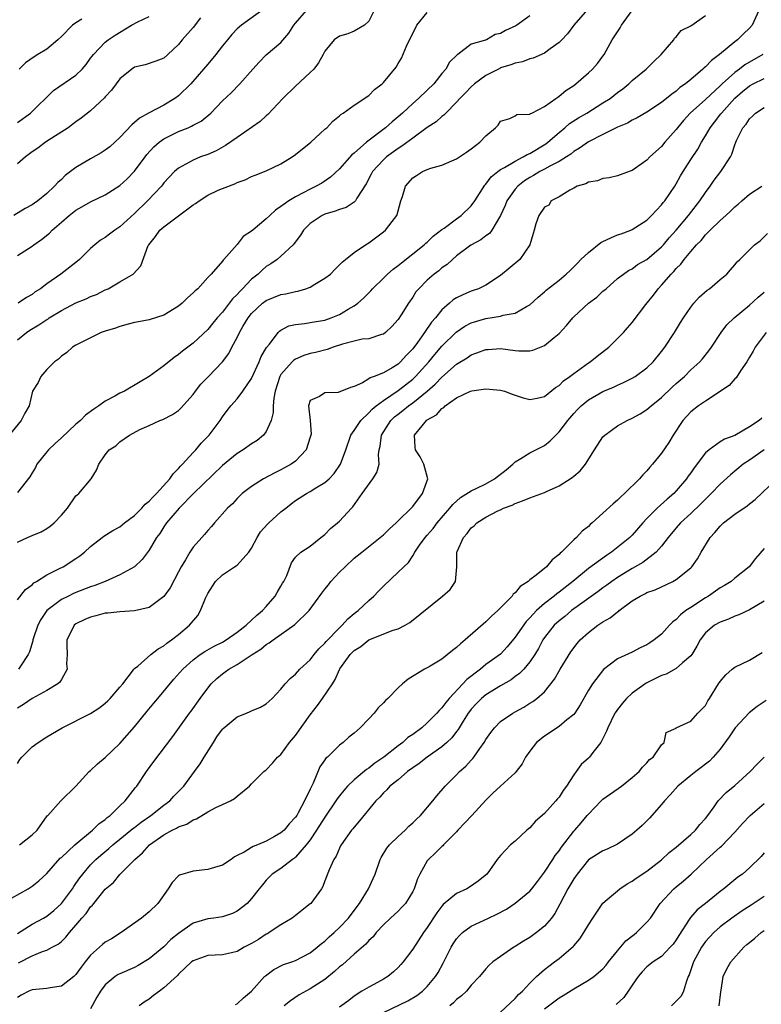
# Model space of a CAD drawing. Units: inches. Extents: x 2601000 to 2604000, y 1524000 to 1527000.
# Drawn here: x 2601463 to 2601565, y 1525689 to 1525824 of the extents above; entities that cross this region are included whole.
import ezdxf

# ---------------------------------------------------------------- set-up
doc = ezdxf.new("R2010")
doc.units = ezdxf.units.IN
doc.header["$MEASUREMENT"] = 0
doc.layers.add('LD26011524_2ft', color=9, linetype='Continuous')

msp = doc.modelspace()

# ---------------------------------------------------------------- linework, layer by layer
at = {"layer": 'LD26011524_2ft'}
for points, elevation in [([(2601533, 1525824.29), (2601531.22, 1525823), (2601531.08, 1525822.92), (2601529.7, 1525822.3), (2601529, 1525821.87), (2601528.28, 1525821.72), (2601527.08, 1525821), (2601526.94, 1525820.94), (2601525, 1525820.4), (2601523.16, 1525819), (2601523.06, 1525818.94), (2601522.04, 1525817.96), (2601521.54, 1525817), (2601521, 1525816.39), (2601519.87, 1525815), (2601519, 1525814.12), (2601517.8, 1525813), (2601517, 1525812.3), (2601515.6, 1525811), (2601515, 1525810.48), (2601514.18, 1525809.82), (2601513.28, 1525809), (2601510.67, 1525807), (2601509, 1525805.52), (2601508.7, 1525805.3), (2601507, 1525803.37), (2601505.77, 1525802.23), (2601504.57, 1525801.43), (2601503.83, 1525801), (2601503, 1525800.61), (2601502.15, 1525800.15), (2601501, 1525799.56), (2601500.09, 1525799), (2601499.43, 1525798.57), (2601499, 1525798.21), (2601498.27, 1525797.73), (2601497.48, 1525797), (2601497, 1525796.54), (2601495.16, 1525795), (2601495, 1525794.84), (2601493.85, 1525794.15), (2601493, 1525793.02), (2601491.2, 1525791), (2601491.09, 1525790.91), (2601491, 1525790.76), (2601489.47, 1525789), (2601489, 1525788.52), (2601487.63, 1525787), (2601487.28, 1525786.72), (2601487, 1525786.41), (2601486.25, 1525785.75), (2601485.5, 1525785), (2601485, 1525784.6), (2601483, 1525783.4), (2601481, 1525782.76), (2601479.52, 1525782.48), (2601479, 1525782.36), (2601478.15, 1525782.15), (2601477, 1525781.84), (2601476.39, 1525781.61), (2601475, 1525781.19), (2601474.43, 1525781), (2601471.61, 1525779.61), (2601471, 1525779.29), (2601470.51, 1525779), (2601469.73, 1525778.27), (2601469, 1525777.77), (2601468.63, 1525777.37), (2601468.07, 1525777), (2601467, 1525775.95), (2601466.19, 1525775), (2601465.83, 1525774.17), (2601465.04, 1525773), (2601464.58, 1525771), (2601463.99, 1525770.01), (2601463.52, 1525769), (2601461.89, 1525767)], 8554), ([(2601496.38, 1525825), (2601493.62, 1525823), (2601493, 1525822.49), (2601492.28, 1525821.72), (2601491.71, 1525821), (2601491, 1525820.18), (2601490.1, 1525819), (2601489, 1525817.7), (2601488.44, 1525817), (2601486.67, 1525815), (2601485, 1525813.36), (2601484.49, 1525813), (2601483, 1525812.08), (2601481, 1525811.03), (2601479.68, 1525810.32), (2601479, 1525809.69), (2601478.62, 1525809.38), (2601477, 1525807.64), (2601476.32, 1525807), (2601475.62, 1525806.38), (2601475, 1525805.92), (2601474.45, 1525805.55), (2601473, 1525804.74), (2601471, 1525803.56), (2601470.25, 1525803), (2601469.54, 1525802.46), (2601469, 1525801.92), (2601468.5, 1525801.5), (2601468.06, 1525801), (2601467, 1525799.99), (2601465.8, 1525799), (2601465.31, 1525798.69), (2601465, 1525798.44), (2601464.06, 1525797.94), (2601462.52, 1525797)], 8546), ([(2601540.87, 1525825.13), (2601539.03, 1525823), (2601538.17, 1525821.83), (2601537.38, 1525821), (2601537, 1525820.62), (2601535.78, 1525819.78), (2601535, 1525819.2), (2601533.48, 1525818.52), (2601533, 1525818.4), (2601532, 1525818), (2601531, 1525817.82), (2601530.43, 1525817.57), (2601529, 1525817.16), (2601528.89, 1525817.11), (2601527, 1525816.13), (2601525.44, 1525815), (2601525, 1525814.59), (2601524.22, 1525813.78), (2601523.43, 1525813), (2601523, 1525812.51), (2601521.51, 1525811), (2601521.27, 1525810.73), (2601521, 1525810.55), (2601520.2, 1525809.8), (2601519, 1525809.02), (2601517, 1525807.58), (2601515.53, 1525806.47), (2601515, 1525806.17), (2601513.4, 1525805), (2601513, 1525804.63), (2601511.52, 1525803), (2601511.35, 1525802.65), (2601510.66, 1525801.34), (2601509.39, 1525799.39), (2601509.18, 1525799), (2601509, 1525798.83), (2601507.91, 1525798.09), (2601507, 1525797.83), (2601506.42, 1525797.58), (2601505, 1525797.18), (2601504.61, 1525797), (2601503, 1525795.9), (2601502.07, 1525795), (2601501.67, 1525794.33), (2601500.82, 1525793.18), (2601500.65, 1525793), (2601499, 1525791.45), (2601498.48, 1525791), (2601497.6, 1525790.4), (2601497, 1525790.03), (2601496.45, 1525789.55), (2601495.91, 1525789), (2601495, 1525788.28), (2601493.76, 1525787), (2601493.37, 1525786.63), (2601493, 1525786.19), (2601492.39, 1525785.61), (2601491, 1525783.78), (2601490.29, 1525783), (2601489.7, 1525782.3), (2601489, 1525781.41), (2601487, 1525779.54), (2601485.54, 1525778.46), (2601485, 1525778), (2601484.41, 1525777.59), (2601483, 1525776.45), (2601481, 1525775), (2601479.75, 1525774.25), (2601477.61, 1525773), (2601477, 1525772.7), (2601476.3, 1525772.3), (2601475, 1525771.61), (2601474.14, 1525771), (2601473.45, 1525770.55), (2601472.3, 1525769.7), (2601471.62, 1525769), (2601471, 1525768.47), (2601469, 1525766.62), (2601468.15, 1525765.85), (2601467.25, 1525765), (2601467, 1525764.71), (2601465.67, 1525763), (2601465.45, 1525762.55), (2601465, 1525761.84), (2601464.69, 1525761.31), (2601463, 1525759.15)], 8556), ([(2601463, 1525752.34), (2601464.36, 1525753), (2601465, 1525753.28), (2601466.22, 1525753.78), (2601467, 1525754.22), (2601467.47, 1525754.53), (2601468.04, 1525755), (2601469, 1525756.04), (2601469.85, 1525757), (2601471, 1525758.67), (2601471.16, 1525758.84), (2601471.39, 1525759), (2601473.09, 1525761), (2601473.81, 1525762.19), (2601474.11, 1525763), (2601475, 1525764.3), (2601475.55, 1525765), (2601476.46, 1525765.54), (2601477, 1525766.05), (2601478.29, 1525767), (2601479.74, 1525767.74), (2601481, 1525768.31), (2601482.45, 1525769), (2601482.86, 1525769.14), (2601484.2, 1525769.8), (2601485, 1525770.36), (2601485.33, 1525770.67), (2601487, 1525772.53), (2601487.32, 1525773), (2601488.07, 1525773.93), (2601489.04, 1525774.96), (2601491, 1525777), (2601491.86, 1525778.14), (2601492.29, 1525779), (2601493, 1525780.32), (2601493.34, 1525781), (2601493.81, 1525781.81), (2601494.54, 1525783), (2601495, 1525783.59), (2601496.49, 1525785), (2601497, 1525785.39), (2601499, 1525786.21), (2601499.69, 1525786.31), (2601501, 1525786.63), (2601501.33, 1525786.67), (2601502.4, 1525787), (2601503, 1525787.22), (2601503.61, 1525787.61), (2601505, 1525788.42), (2601505.75, 1525789), (2601506.36, 1525789.64), (2601507, 1525790.24), (2601507.36, 1525790.64), (2601507.84, 1525791), (2601509, 1525791.94), (2601510.55, 1525793), (2601511, 1525793.26), (2601513, 1525794.75), (2601513.3, 1525795), (2601514.2, 1525796.2), (2601514.83, 1525797), (2601514.88, 1525797.12), (2601515, 1525797.65), (2601515.4, 1525799), (2601515.6, 1525799.6), (2601516.01, 1525801), (2601517, 1525802.14), (2601517.54, 1525802.46), (2601518.35, 1525803), (2601519, 1525803.29), (2601519.48, 1525803.48), (2601521, 1525803.88), (2601523, 1525804.74), (2601524.33, 1525805.67), (2601525, 1525806.12), (2601526.19, 1525807), (2601527, 1525807.89), (2601528.33, 1525809), (2601528.66, 1525809.34), (2601529, 1525809.89), (2601530.27, 1525810.27), (2601531, 1525810.61), (2601531.22, 1525810.78), (2601533, 1525810.83), (2601533.08, 1525810.92), (2601533.27, 1525811), (2601535, 1525811.9), (2601536.57, 1525813), (2601536.81, 1525813.19), (2601537, 1525813.29), (2601537.92, 1525814.08), (2601539, 1525814.78), (2601539.3, 1525815), (2601541, 1525816.48), (2601541.56, 1525817), (2601542.24, 1525817.76), (2601543, 1525818.77), (2601543.16, 1525819), (2601544.26, 1525821), (2601545.36, 1525822.64), (2601545.53, 1525823), (2601547, 1525825)], 8558), ([(2601463, 1525791.52), (2601465, 1525792.82), (2601465.24, 1525793), (2601466.29, 1525793.71), (2601467.4, 1525794.6), (2601467.75, 1525795), (2601469, 1525796.1), (2601470.05, 1525797), (2601471, 1525797.75), (2601471.82, 1525798.18), (2601473, 1525798.87), (2601475, 1525799.82), (2601477, 1525801.11), (2601477.97, 1525802.03), (2601479, 1525803.07), (2601480.46, 1525805), (2601480.68, 1525805.32), (2601481.63, 1525806.37), (2601482.35, 1525807), (2601483, 1525807.48), (2601485, 1525808.47), (2601486.34, 1525809), (2601486.8, 1525809.2), (2601487, 1525809.33), (2601488.09, 1525809.91), (2601489.4, 1525811), (2601491, 1525812.66), (2601492.22, 1525813.78), (2601493.4, 1525815), (2601495.14, 1525817), (2601496.03, 1525817.97), (2601497, 1525818.94), (2601499, 1525820.64), (2601500.09, 1525821.91), (2601500.76, 1525823), (2601501, 1525823.3), (2601502.49, 1525825)], 8548), ([(2601463, 1525780.02), (2601464.24, 1525781), (2601464.69, 1525781.31), (2601465.94, 1525782.06), (2601467, 1525782.78), (2601467.15, 1525782.85), (2601467.35, 1525783), (2601469, 1525784.03), (2601471, 1525785.06), (2601472.38, 1525785.62), (2601473, 1525785.93), (2601473.78, 1525786.22), (2601475, 1525786.82), (2601475.41, 1525787), (2601477, 1525787.93), (2601478.8, 1525789), (2601479.87, 1525790.13), (2601480.88, 1525792.88), (2601480.94, 1525793), (2601481.86, 1525794.14), (2601482.46, 1525795), (2601483, 1525795.45), (2601487, 1525798.45), (2601487.34, 1525798.66), (2601487.83, 1525799), (2601489, 1525799.76), (2601490.44, 1525800.44), (2601491, 1525800.68), (2601492.68, 1525801.32), (2601493, 1525801.49), (2601494.12, 1525801.88), (2601495, 1525802.31), (2601495.48, 1525802.52), (2601497, 1525803.09), (2601499, 1525804.06), (2601500.52, 1525805), (2601501, 1525805.33), (2601503.07, 1525807), (2601505, 1525808.78), (2601505.26, 1525809), (2601506.09, 1525809.91), (2601507, 1525810.62), (2601507.19, 1525810.81), (2601507.52, 1525811), (2601509, 1525812.09), (2601511, 1525813.42), (2601511.79, 1525814.21), (2601512.81, 1525815), (2601513, 1525815.18), (2601514.73, 1525817.27), (2601515, 1525817.75), (2601515.48, 1525818.52), (2601516.14, 1525820.14), (2601517.58, 1525823), (2601519, 1525824.76)], 8552), ([(2601463, 1525744.48), (2601464.12, 1525745.88), (2601465, 1525746.55), (2601465.22, 1525746.78), (2601465.61, 1525747), (2601467, 1525747.91), (2601468.75, 1525748.75), (2601469.23, 1525749), (2601471, 1525750.13), (2601471.51, 1525750.49), (2601472.16, 1525751), (2601473, 1525751.78), (2601474.56, 1525753), (2601474.81, 1525753.19), (2601476.05, 1525753.95), (2601477, 1525754.47), (2601477.64, 1525755), (2601479, 1525756.02), (2601479.98, 1525757), (2601480.46, 1525757.54), (2601481, 1525757.95), (2601481.49, 1525758.51), (2601481.99, 1525759), (2601483.8, 1525761), (2601484.28, 1525761.72), (2601485, 1525762.42), (2601485.27, 1525762.73), (2601485.53, 1525763), (2601487, 1525764.63), (2601487.35, 1525765), (2601488.11, 1525765.89), (2601489.18, 1525767), (2601490.68, 1525769), (2601491, 1525769.51), (2601491.64, 1525770.36), (2601492.15, 1525771), (2601493, 1525771.94), (2601493.8, 1525773), (2601495, 1525774.74), (2601496.02, 1525777), (2601496.29, 1525777.71), (2601497.04, 1525778.96), (2601497.42, 1525779.42), (2601498.63, 1525781), (2601498.81, 1525781.19), (2601499, 1525781.32), (2601500.09, 1525781.91), (2601501, 1525782.12), (2601502.22, 1525782.22), (2601503.53, 1525782.47), (2601505, 1525782.71), (2601505.87, 1525783), (2601507, 1525783.47), (2601508.2, 1525784.2), (2601509, 1525784.65), (2601509.49, 1525785), (2601510.3, 1525785.7), (2601511.29, 1525786.71), (2601511.53, 1525787), (2601513, 1525788.42), (2601513.57, 1525789), (2601514.33, 1525789.67), (2601515, 1525790.16), (2601515.45, 1525790.55), (2601517, 1525791.74), (2601518.58, 1525793), (2601518.79, 1525793.21), (2601519, 1525793.37), (2601519.82, 1525794.17), (2601521, 1525795.09), (2601521.28, 1525795.28), (2601523, 1525796.56), (2601523.64, 1525797), (2601525, 1525798.32), (2601525.51, 1525799), (2601526.85, 1525801.15), (2601527, 1525801.3), (2601527.73, 1525802.27), (2601528.63, 1525803), (2601529, 1525803.27), (2601529.56, 1525803.56), (2601531, 1525804.44), (2601532.1, 1525805), (2601532.66, 1525805.34), (2601533, 1525805.47), (2601535.2, 1525806.8), (2601535.46, 1525807), (2601537, 1525808.35), (2601537.79, 1525809), (2601538.43, 1525809.57), (2601539.66, 1525810.34), (2601540.79, 1525811), (2601543, 1525812.38), (2601543.96, 1525813), (2601545, 1525813.81), (2601545.69, 1525814.31), (2601546.55, 1525815), (2601547, 1525815.44), (2601548.9, 1525817), (2601549.94, 1525818.06), (2601550.97, 1525819), (2601552.66, 1525821), (2601552.78, 1525821.22), (2601553, 1525821.41), (2601553.7, 1525822.3), (2601555, 1525822.93), (2601557, 1525824.35)], 8560), ([(2601511.75, 1525825), (2601511, 1525823.56), (2601510.4, 1525823), (2601509, 1525822.19), (2601508.16, 1525821.84), (2601507, 1525821.53), (2601506.26, 1525821), (2601505, 1525819.46), (2601504.77, 1525819), (2601504.14, 1525817.86), (2601503.48, 1525817), (2601503, 1525816.53), (2601501, 1525814.68), (2601499.25, 1525813), (2601497.21, 1525810.79), (2601497, 1525810.64), (2601496.16, 1525809.84), (2601493, 1525807.68), (2601491.43, 1525806.57), (2601490.14, 1525805.86), (2601489, 1525805.34), (2601488.03, 1525805), (2601487, 1525804.57), (2601486.01, 1525804.01), (2601485, 1525803.48), (2601484.45, 1525803), (2601483.75, 1525802.25), (2601483, 1525801.46), (2601482.82, 1525801.19), (2601482.66, 1525801), (2601480.79, 1525799), (2601479, 1525797.27), (2601477, 1525795.45), (2601476.31, 1525795), (2601475.56, 1525794.44), (2601475, 1525793.98), (2601474.37, 1525793.63), (2601473.58, 1525793), (2601473, 1525792.47), (2601471.49, 1525791), (2601471.22, 1525790.78), (2601468.91, 1525789), (2601467, 1525787.67), (2601466.13, 1525787), (2601465.44, 1525786.56), (2601465, 1525786.22), (2601464.22, 1525785.78), (2601463.11, 1525785)], 8550), ([(2601564.3, 1525825), (2601563.38, 1525823), (2601563, 1525822.59), (2601562.19, 1525821.81), (2601561.38, 1525821), (2601561, 1525820.72), (2601558.94, 1525819), (2601557.81, 1525818.19), (2601557, 1525817.31), (2601556.83, 1525817.17), (2601556.66, 1525817), (2601555, 1525815.59), (2601554.28, 1525815), (2601553.52, 1525814.48), (2601553, 1525814), (2601552.4, 1525813.6), (2601551, 1525812.43), (2601549, 1525811.1), (2601547.67, 1525810.33), (2601547, 1525810.02), (2601546.36, 1525809.64), (2601545, 1525809.06), (2601543, 1525808.07), (2601541, 1525807.06), (2601539.81, 1525806.19), (2601539, 1525805.74), (2601538.6, 1525805.4), (2601538, 1525805), (2601537, 1525804.39), (2601535.76, 1525803.76), (2601535, 1525803.33), (2601534.37, 1525803), (2601533.52, 1525802.48), (2601533, 1525802.2), (2601532.27, 1525801.73), (2601531.36, 1525801), (2601531, 1525800.59), (2601529.88, 1525799), (2601529.62, 1525798.38), (2601529, 1525796.98), (2601527.81, 1525795), (2601527.48, 1525794.52), (2601527, 1525794.2), (2601526.33, 1525793.67), (2601525.02, 1525793), (2601524.95, 1525792.95), (2601523, 1525791.49), (2601522.43, 1525791), (2601521.69, 1525790.31), (2601521, 1525789.84), (2601520.55, 1525789.45), (2601519.95, 1525789), (2601519, 1525788.17), (2601517.83, 1525787), (2601517.45, 1525786.55), (2601517, 1525785.84), (2601516.41, 1525785), (2601515.44, 1525783.44), (2601515, 1525782.77), (2601514.17, 1525781.83), (2601513.28, 1525781), (2601513, 1525780.78), (2601512.73, 1525780.73), (2601511, 1525780.16), (2601510.08, 1525780.08), (2601509, 1525779.84), (2601507.41, 1525779.41), (2601506.13, 1525779), (2601505.33, 1525778.67), (2601503.74, 1525778.26), (2601503, 1525778.12), (2601502.15, 1525777.85), (2601501, 1525777.39), (2601500.77, 1525777.23), (2601500.54, 1525777), (2601499, 1525775.26), (2601498.85, 1525775), (2601498.2, 1525773), (2601498.02, 1525772.02), (2601497.93, 1525771), (2601497.93, 1525770.07), (2601497.66, 1525769), (2601497, 1525767.5), (2601496.63, 1525767), (2601495.75, 1525766.25), (2601495, 1525765.79), (2601493.86, 1525765), (2601493, 1525764.48), (2601491, 1525762.84), (2601487.06, 1525759), (2601485.08, 1525757), (2601483.38, 1525755), (2601483, 1525754.44), (2601482.44, 1525753.56), (2601482.02, 1525753), (2601481, 1525751.28), (2601480.03, 1525749.97), (2601479, 1525748.99), (2601477, 1525747.89), (2601474.99, 1525747), (2601473.56, 1525746.44), (2601473, 1525746.27), (2601471, 1525745.48), (2601470.66, 1525745.34), (2601469.98, 1525745), (2601469, 1525744.51), (2601467.01, 1525743), (2601466.19, 1525741.81), (2601465.77, 1525741), (2601465.17, 1525739.17), (2601465.12, 1525739), (2601465.11, 1525738.89), (2601464.64, 1525737.36), (2601464.46, 1525737), (2601463.41, 1525735.41), (2601463.16, 1525735)], 8562), ([(2601463, 1525809.73), (2601464.77, 1525811), (2601467.94, 1525814.06), (2601471, 1525816.19), (2601471.83, 1525817), (2601472.37, 1525817.63), (2601473, 1525818.48), (2601473.21, 1525818.79), (2601473.38, 1525819), (2601475, 1525820.67), (2601475.41, 1525821), (2601476.36, 1525821.64), (2601478.59, 1525823), (2601479.46, 1525823.46), (2601481, 1525824.19)], 8542), ([(2601488.01, 1525824.01), (2601487, 1525822.7), (2601485.5, 1525821), (2601485, 1525820.35), (2601483.54, 1525819), (2601483, 1525818.52), (2601481.91, 1525818.09), (2601480.43, 1525817.57), (2601479, 1525817.25), (2601478.61, 1525817), (2601477, 1525815.69), (2601476.48, 1525815), (2601475.86, 1525814.14), (2601475, 1525813.21), (2601474.91, 1525813.09), (2601473, 1525811.31), (2601471.72, 1525810.28), (2601471, 1525809.78), (2601469.91, 1525809), (2601466.85, 1525807), (2601465.79, 1525806.21), (2601465, 1525805.68), (2601464.12, 1525805), (2601463, 1525804.05)], 8544), ([(2601471.82, 1525823.82), (2601471, 1525823.34), (2601470.54, 1525823), (2601469, 1525821.45), (2601468.53, 1525821), (2601467, 1525819.75), (2601465.8, 1525819), (2601465.3, 1525818.7), (2601464.12, 1525817.88), (2601463.22, 1525817)], 8540), ([(2601564.82, 1525819), (2601562.4, 1525817.6), (2601561.63, 1525817), (2601561, 1525816.56), (2601559.27, 1525815), (2601559, 1525814.73), (2601557, 1525812.86), (2601554.91, 1525811), (2601554, 1525810), (2601553.17, 1525809), (2601553, 1525808.76), (2601551.44, 1525807), (2601551, 1525806.45), (2601549.38, 1525805), (2601549, 1525804.58), (2601547, 1525803.14), (2601546.57, 1525803), (2601545, 1525802.41), (2601543.86, 1525802.14), (2601543, 1525802.06), (2601542.27, 1525801.73), (2601541, 1525801.55), (2601540.67, 1525801.33), (2601539.45, 1525801), (2601539, 1525800.72), (2601538.48, 1525800.48), (2601537, 1525799.55), (2601535.91, 1525799), (2601535.59, 1525798.41), (2601535, 1525798.16), (2601534.25, 1525797), (2601533.84, 1525795.84), (2601533.61, 1525795), (2601533.44, 1525794.56), (2601532.99, 1525793.01), (2601531.65, 1525791), (2601529, 1525788.8), (2601527, 1525787.49), (2601525.99, 1525787), (2601525.26, 1525786.74), (2601525, 1525786.66), (2601523.83, 1525786.17), (2601523, 1525785.75), (2601522.54, 1525785.46), (2601522.03, 1525785), (2601521, 1525784.11), (2601520.11, 1525783), (2601519.59, 1525782.41), (2601518.62, 1525781), (2601517.65, 1525779.65), (2601517, 1525778.79), (2601516.11, 1525777.89), (2601515.35, 1525777), (2601515, 1525776.69), (2601514.19, 1525776.19), (2601513, 1525775.52), (2601511.73, 1525775), (2601511.19, 1525774.81), (2601511, 1525774.66), (2601510.15, 1525774.15), (2601509, 1525773.64), (2601508.5, 1525773.5), (2601506.82, 1525772.82), (2601505, 1525772.78), (2601504.27, 1525772.27), (2601503, 1525771.72), (2601502.77, 1525771), (2601503.01, 1525769), (2601503.12, 1525767.12), (2601503, 1525766.69), (2601502.45, 1525765), (2601501, 1525763.45), (2601500.39, 1525763), (2601499.49, 1525762.51), (2601499, 1525762.23), (2601498.17, 1525761.83), (2601496.61, 1525761), (2601495, 1525759.97), (2601493.71, 1525759), (2601493, 1525758.35), (2601492.38, 1525757.62), (2601491.68, 1525757), (2601489.94, 1525755), (2601489.52, 1525754.48), (2601489, 1525753.97), (2601488.57, 1525753.43), (2601488.17, 1525753), (2601487, 1525751.67), (2601486.55, 1525751), (2601485.94, 1525749.94), (2601485.36, 1525749), (2601485, 1525748.29), (2601483.86, 1525746.14), (2601483, 1525744.93), (2601481, 1525743.45), (2601479, 1525742.97), (2601477, 1525742.85), (2601475.35, 1525742.65), (2601475, 1525742.64), (2601473.72, 1525742.28), (2601473, 1525742.13), (2601472.23, 1525741.77), (2601471, 1525741.18), (2601470.77, 1525741), (2601470.59, 1525740.59), (2601469.75, 1525739), (2601469.74, 1525738.26), (2601469.78, 1525737), (2601469.72, 1525735.72), (2601469.78, 1525735), (2601469, 1525733.59), (2601468.78, 1525733.22), (2601468.52, 1525733), (2601467, 1525732.07), (2601465, 1525731.01), (2601463.83, 1525730.17), (2601463, 1525729.67)], 8564), ([(2601463, 1525722.13), (2601463.32, 1525722.68), (2601463.6, 1525723), (2601465, 1525724.37), (2601465.84, 1525725), (2601467, 1525725.75), (2601469.09, 1525727), (2601473, 1525728.96), (2601474.24, 1525729.76), (2601475, 1525730.35), (2601475.33, 1525730.67), (2601475.69, 1525731), (2601477, 1525732.54), (2601477.38, 1525733), (2601478.74, 1525734.74), (2601478.91, 1525735), (2601479, 1525735.09), (2601479.43, 1525735.43), (2601481.23, 1525737), (2601482.21, 1525737.79), (2601483, 1525738.19), (2601483.42, 1525738.58), (2601484.05, 1525739), (2601485, 1525739.73), (2601486.53, 1525741), (2601487.64, 1525742.36), (2601488.03, 1525743), (2601488.71, 1525744.71), (2601489, 1525745.33), (2601490.05, 1525747), (2601491, 1525747.91), (2601492.66, 1525749), (2601492.88, 1525749.12), (2601493, 1525749.22), (2601494.6, 1525751), (2601495, 1525751.56), (2601495.77, 1525753), (2601496.22, 1525753.78), (2601497.18, 1525754.82), (2601497.36, 1525755), (2601499, 1525756.49), (2601499.66, 1525757), (2601500.4, 1525757.6), (2601501, 1525758.05), (2601502.48, 1525759), (2601503, 1525759.3), (2601503.79, 1525759.79), (2601505, 1525760.5), (2601505.59, 1525761), (2601506.27, 1525761.73), (2601507.16, 1525763), (2601507.88, 1525765), (2601508.57, 1525767), (2601509, 1525767.61), (2601509.9, 1525769), (2601511, 1525770.02), (2601511.46, 1525770.54), (2601512.03, 1525771), (2601513, 1525771.74), (2601515, 1525773.1), (2601517, 1525774.63), (2601517.4, 1525775), (2601519.2, 1525777), (2601520.01, 1525777.99), (2601521, 1525779.14), (2601522.94, 1525781.06), (2601524.13, 1525781.87), (2601525, 1525782.34), (2601527, 1525782.92), (2601529, 1525783.23), (2601529.36, 1525783.36), (2601531, 1525783.67), (2601532.57, 1525784.57), (2601533, 1525784.77), (2601534.16, 1525785.84), (2601535, 1525786.56), (2601535.22, 1525786.78), (2601537, 1525788.18), (2601537.97, 1525789), (2601538.51, 1525789.49), (2601539.52, 1525790.48), (2601539.97, 1525791), (2601541, 1525791.93), (2601542.71, 1525793.29), (2601543, 1525793.44), (2601544.06, 1525793.94), (2601545, 1525794.35), (2601545.5, 1525794.5), (2601546.79, 1525795), (2601547, 1525795.09), (2601549, 1525796.37), (2601549.65, 1525797), (2601551, 1525798.44), (2601551.23, 1525798.77), (2601551.43, 1525799), (2601552.8, 1525801), (2601553, 1525801.33), (2601553.59, 1525802.41), (2601553.94, 1525803), (2601555, 1525804.67), (2601555.94, 1525806.06), (2601556.45, 1525807), (2601557, 1525807.87), (2601557.63, 1525809), (2601558.24, 1525809.76), (2601559.11, 1525810.89), (2601559.19, 1525811), (2601561, 1525813.05), (2601562.05, 1525813.95), (2601563, 1525814.72), (2601563.51, 1525815), (2601565, 1525815.73)], 8566), ([(2601463.28, 1525711), (2601465, 1525712.36), (2601465.7, 1525713), (2601467.06, 1525714.94), (2601467.13, 1525715), (2601468.91, 1525717), (2601471, 1525719.01), (2601472.78, 1525721), (2601473, 1525721.16), (2601473.94, 1525722.06), (2601475, 1525722.93), (2601477, 1525724.84), (2601479, 1525727.13), (2601480.73, 1525729.27), (2601481.65, 1525730.35), (2601482.17, 1525731), (2601484.38, 1525733.62), (2601485.58, 1525735), (2601487, 1525736.29), (2601487.97, 1525737), (2601488.59, 1525737.41), (2601489.87, 1525738.13), (2601491, 1525738.71), (2601491.51, 1525739), (2601493, 1525740.08), (2601494.24, 1525741), (2601495, 1525741.69), (2601495.64, 1525742.36), (2601496.48, 1525743), (2601497, 1525743.56), (2601498.23, 1525745), (2601498.5, 1525745.5), (2601499, 1525746.35), (2601499.23, 1525746.77), (2601499.39, 1525747), (2601499.8, 1525747.8), (2601500.45, 1525749.55), (2601501, 1525750.3), (2601501.72, 1525751), (2601503, 1525751.82), (2601504.47, 1525753), (2601505, 1525753.39), (2601505.77, 1525754.23), (2601506.72, 1525755), (2601507, 1525755.25), (2601508.64, 1525757), (2601508.83, 1525757.17), (2601510.1, 1525759), (2601511.54, 1525761), (2601512.11, 1525761.89), (2601512.4, 1525763), (2601512.34, 1525764.34), (2601512.44, 1525765), (2601512.54, 1525765.46), (2601512.73, 1525767), (2601514.03, 1525769), (2601514.53, 1525769.47), (2601515, 1525769.86), (2601515.65, 1525770.35), (2601516.45, 1525771), (2601517, 1525771.39), (2601519, 1525772.98), (2601520.07, 1525773.93), (2601521, 1525774.93), (2601523, 1525776.7), (2601524.43, 1525777.57), (2601525, 1525777.98), (2601525.78, 1525778.22), (2601527, 1525778.7), (2601527.3, 1525778.7), (2601529, 1525778.82), (2601531, 1525778.56), (2601531.48, 1525778.52), (2601533, 1525778.52), (2601533.4, 1525778.6), (2601535, 1525779.23), (2601536.31, 1525780.31), (2601537, 1525780.86), (2601538.03, 1525781.97), (2601538.86, 1525783), (2601539, 1525783.14), (2601541.02, 1525785), (2601542.14, 1525785.86), (2601543, 1525786.64), (2601543.43, 1525787), (2601545, 1525788.39), (2601545.8, 1525789), (2601546.5, 1525789.5), (2601547, 1525789.71), (2601547.71, 1525790.29), (2601549, 1525790.99), (2601551, 1525792.71), (2601551.26, 1525793), (2601552.06, 1525793.94), (2601553.01, 1525794.99), (2601554.68, 1525797), (2601554.81, 1525797.19), (2601556.24, 1525799), (2601557, 1525800.16), (2601557.63, 1525801), (2601558.19, 1525801.81), (2601559.1, 1525803), (2601560.4, 1525805), (2601560.6, 1525805.4), (2601561, 1525806.67), (2601561.13, 1525807), (2601561.24, 1525807.24), (2601562.12, 1525809), (2601562.54, 1525809.46), (2601563, 1525810.21), (2601563.43, 1525810.57), (2601563.82, 1525811), (2601565, 1525811.77)], 8568), ([(2601461.07, 1525703.07), (2601464.47, 1525705), (2601465, 1525705.33), (2601465.9, 1525706.1), (2601467, 1525707.1), (2601468.84, 1525709.16), (2601469, 1525709.28), (2601470.83, 1525711), (2601473.24, 1525713), (2601474.14, 1525713.86), (2601475, 1525714.47), (2601475.28, 1525714.72), (2601475.66, 1525715), (2601477, 1525716.34), (2601477.72, 1525717), (2601479.15, 1525718.85), (2601479.29, 1525719), (2601480.62, 1525721), (2601481.62, 1525722.38), (2601484.21, 1525725.79), (2601486.5, 1525729), (2601486.73, 1525729.27), (2601487.95, 1525731), (2601489, 1525732.4), (2601489.48, 1525733), (2601490.26, 1525733.74), (2601491, 1525734.36), (2601491.38, 1525734.62), (2601491.87, 1525735), (2601493, 1525735.62), (2601495.07, 1525737), (2601496.25, 1525737.75), (2601497, 1525738.38), (2601497.41, 1525738.59), (2601497.92, 1525739), (2601500.9, 1525741.1), (2601502.84, 1525743), (2601504.59, 1525745.41), (2601505, 1525745.95), (2601505.48, 1525746.52), (2601505.83, 1525747), (2601507, 1525748.25), (2601507.76, 1525749), (2601509, 1525750.16), (2601510.03, 1525751), (2601512.55, 1525753), (2601513, 1525753.38), (2601513.81, 1525754.19), (2601514.74, 1525755), (2601515, 1525755.28), (2601516.79, 1525757), (2601516.88, 1525757.12), (2601517, 1525757.24), (2601518.36, 1525759), (2601519.05, 1525761), (2601518.54, 1525763), (2601518.01, 1525764.01), (2601517.37, 1525765), (2601517.33, 1525765.33), (2601517.23, 1525767), (2601518.28, 1525768.28), (2601518.9, 1525769), (2601519, 1525769.08), (2601520.25, 1525769.75), (2601521, 1525770.64), (2601521.25, 1525770.75), (2601521.45, 1525771), (2601523, 1525772.08), (2601524.91, 1525773), (2601525.06, 1525773.06), (2601527, 1525773.33), (2601529, 1525773.15), (2601529.54, 1525773), (2601530.59, 1525772.59), (2601532.08, 1525772.08), (2601533, 1525771.84), (2601534.02, 1525772.02), (2601535, 1525772.27), (2601536.51, 1525773.49), (2601537, 1525773.76), (2601537.61, 1525774.39), (2601538.47, 1525775), (2601539, 1525775.43), (2601541, 1525776.85), (2601541.24, 1525777), (2601542.21, 1525777.79), (2601543.8, 1525779), (2601545, 1525780.17), (2601545.79, 1525781), (2601546.37, 1525781.63), (2601547, 1525782.37), (2601548.84, 1525784.84), (2601549.9, 1525786.1), (2601550.54, 1525787), (2601551, 1525787.49), (2601552.31, 1525789), (2601552.66, 1525789.34), (2601553, 1525789.77), (2601553.63, 1525790.37), (2601554.08, 1525791), (2601555, 1525792.09), (2601555.79, 1525793), (2601556.4, 1525793.6), (2601557, 1525794.35), (2601557.34, 1525794.66), (2601557.63, 1525795), (2601559, 1525796.34), (2601559.79, 1525797), (2601560.43, 1525797.57), (2601561, 1525798.17), (2601561.47, 1525798.53), (2601561.96, 1525799), (2601563, 1525799.92), (2601564.69, 1525801)], 8570), ([(2601463, 1525698.88), (2601465, 1525700.16), (2601466.58, 1525701), (2601467, 1525701.25), (2601467.96, 1525702.04), (2601469.03, 1525703), (2601470.52, 1525705), (2601470.7, 1525705.3), (2601471, 1525705.7), (2601471.52, 1525706.48), (2601471.92, 1525707), (2601473, 1525708.25), (2601473.73, 1525709), (2601474.4, 1525709.6), (2601475.49, 1525710.51), (2601476.05, 1525711), (2601477, 1525711.76), (2601478.51, 1525713), (2601478.77, 1525713.23), (2601479, 1525713.39), (2601479.89, 1525714.11), (2601481.21, 1525715), (2601483, 1525716.41), (2601483.81, 1525717), (2601484.37, 1525717.63), (2601485.72, 1525719), (2601487.21, 1525721), (2601487.95, 1525722.05), (2601488.51, 1525723), (2601489.77, 1525725), (2601490.26, 1525725.74), (2601491, 1525726.8), (2601491.1, 1525726.9), (2601493, 1525728.5), (2601494.31, 1525729), (2601494.79, 1525729.21), (2601495, 1525729.33), (2601496.19, 1525729.81), (2601497, 1525730.28), (2601497.8, 1525731), (2601499, 1525732.27), (2601499.57, 1525733), (2601500.26, 1525733.74), (2601501, 1525734.32), (2601501.59, 1525735), (2601503, 1525736.27), (2601503.54, 1525737), (2601504.2, 1525737.8), (2601505, 1525738.54), (2601505.2, 1525738.8), (2601507, 1525740.67), (2601507.38, 1525741), (2601508.12, 1525741.88), (2601509, 1525742.59), (2601509.57, 1525743), (2601511, 1525744.37), (2601511.71, 1525745), (2601512.33, 1525745.67), (2601513, 1525746.34), (2601515, 1525748.24), (2601515.78, 1525749), (2601516.42, 1525749.58), (2601517, 1525750.51), (2601517.29, 1525751), (2601517.94, 1525751.94), (2601518.72, 1525753), (2601519, 1525753.3), (2601519.78, 1525754.22), (2601520.36, 1525755), (2601522.08, 1525757), (2601522.47, 1525757.53), (2601523.52, 1525758.48), (2601525, 1525759.38), (2601525.69, 1525759.69), (2601527, 1525760.34), (2601528.2, 1525761), (2601529.76, 1525762.24), (2601530.69, 1525763), (2601531, 1525763.34), (2601531.79, 1525763.79), (2601533, 1525764.56), (2601535, 1525765.57), (2601535.8, 1525766.2), (2601536.54, 1525767), (2601537, 1525767.43), (2601538.2, 1525769), (2601539, 1525769.93), (2601539.52, 1525770.48), (2601540.04, 1525771), (2601541, 1525771.79), (2601543, 1525772.93), (2601544.45, 1525773.55), (2601545, 1525773.82), (2601545.82, 1525774.17), (2601547, 1525774.76), (2601547.4, 1525775), (2601549, 1525776.17), (2601549.84, 1525777), (2601551, 1525778.42), (2601551.43, 1525779), (2601552.77, 1525781), (2601553.6, 1525782.4), (2601553.99, 1525783), (2601555, 1525784.48), (2601555.42, 1525785), (2601556.16, 1525785.84), (2601557.22, 1525786.78), (2601557.53, 1525787), (2601559, 1525788.24), (2601559.94, 1525789), (2601560.44, 1525789.56), (2601561, 1525790.24), (2601561.33, 1525790.67), (2601561.69, 1525791), (2601563, 1525792.33), (2601563.71, 1525793), (2601564.46, 1525793.54), (2601565.48, 1525794.52)], 8572), ([(2601463.14, 1525694.86), (2601465, 1525695.83), (2601466.42, 1525696.42), (2601467, 1525696.6), (2601467.73, 1525697), (2601468.58, 1525697.42), (2601469, 1525697.77), (2601469.63, 1525698.37), (2601470.11, 1525699), (2601471, 1525700.03), (2601471.81, 1525701), (2601472.39, 1525701.61), (2601473, 1525702.52), (2601473.25, 1525702.75), (2601473.43, 1525703), (2601475, 1525704.93), (2601476.13, 1525705.87), (2601477, 1525706.94), (2601479.04, 1525709), (2601480.1, 1525709.9), (2601481.02, 1525711), (2601483, 1525712.38), (2601484.13, 1525713), (2601484.73, 1525713.27), (2601485, 1525713.45), (2601486.16, 1525713.84), (2601487, 1525714.4), (2601487.45, 1525714.55), (2601489, 1525715.49), (2601490.1, 1525716.1), (2601491, 1525716.53), (2601492.1, 1525717), (2601492.67, 1525717.33), (2601493, 1525717.65), (2601494.71, 1525719), (2601495, 1525719.32), (2601496.65, 1525721), (2601496.84, 1525721.16), (2601497, 1525721.26), (2601497.83, 1525722.17), (2601498.55, 1525723), (2601499, 1525723.36), (2601500.18, 1525725), (2601501, 1525725.95), (2601503, 1525728.76), (2601503.98, 1525730.02), (2601504.68, 1525731), (2601506.03, 1525733), (2601506.42, 1525733.58), (2601507, 1525734.98), (2601507.04, 1525735.04), (2601508.45, 1525737), (2601509, 1525737.55), (2601509.9, 1525738.1), (2601511, 1525739), (2601514.33, 1525740.33), (2601515, 1525740.53), (2601515.96, 1525741), (2601516.63, 1525741.37), (2601521.09, 1525745), (2601522.11, 1525745.89), (2601522.83, 1525747), (2601523.03, 1525749), (2601523.05, 1525751), (2601523.07, 1525751.07), (2601523.92, 1525753), (2601524.44, 1525753.56), (2601525, 1525754.34), (2601525.41, 1525754.59), (2601525.78, 1525755), (2601527, 1525755.76), (2601528.64, 1525756.64), (2601529, 1525756.78), (2601529.39, 1525757), (2601530.58, 1525757.42), (2601531, 1525757.66), (2601532, 1525758), (2601533, 1525758.43), (2601535, 1525759.15), (2601535.3, 1525759.3), (2601537, 1525760.05), (2601538.81, 1525761.19), (2601539, 1525761.38), (2601539.9, 1525762.11), (2601540.59, 1525763), (2601541.83, 1525765), (2601543, 1525766.74), (2601543.23, 1525767), (2601545, 1525768.25), (2601546.29, 1525769), (2601547, 1525769.32), (2601548.09, 1525769.91), (2601549, 1525770.47), (2601549.6, 1525771), (2601551, 1525772.11), (2601552.46, 1525773.54), (2601553, 1525774.03), (2601554.12, 1525775), (2601555, 1525775.9), (2601556.25, 1525777), (2601556.59, 1525777.41), (2601557.48, 1525778.52), (2601557.83, 1525779), (2601559.13, 1525781), (2601559.94, 1525782.06), (2601560.91, 1525783), (2601563, 1525784.74), (2601564.18, 1525785.82), (2601565, 1525786.51)], 8574), ([(2601565.31, 1525781), (2601563.78, 1525779), (2601563.52, 1525778.48), (2601563, 1525777.65), (2601562.63, 1525777), (2601561.79, 1525775.79), (2601561.19, 1525774.81), (2601561, 1525774.66), (2601560.22, 1525773.78), (2601557, 1525771.65), (2601556.05, 1525771), (2601555, 1525770.18), (2601553.92, 1525769), (2601552.59, 1525767), (2601552, 1525766), (2601551, 1525764.5), (2601549.76, 1525763), (2601549.39, 1525762.61), (2601549, 1525762.12), (2601548.44, 1525761.56), (2601547.99, 1525761), (2601545.96, 1525759), (2601545.43, 1525758.57), (2601545, 1525758.11), (2601544.39, 1525757.61), (2601543, 1525756.31), (2601541.54, 1525755), (2601541.24, 1525754.76), (2601541, 1525754.5), (2601540.14, 1525753.86), (2601539.38, 1525753), (2601539, 1525752.67), (2601537.33, 1525751), (2601537.14, 1525750.86), (2601537, 1525750.69), (2601536.04, 1525749.96), (2601535.28, 1525749), (2601533.86, 1525747.86), (2601533, 1525747.21), (2601532.76, 1525747), (2601531.7, 1525746.3), (2601531, 1525745.45), (2601530.75, 1525745.25), (2601530.57, 1525745), (2601528.64, 1525743), (2601527.77, 1525742.23), (2601527, 1525741.47), (2601524.16, 1525739), (2601523.52, 1525738.48), (2601523, 1525737.95), (2601522.44, 1525737.56), (2601521, 1525736.38), (2601519.4, 1525735.4), (2601519, 1525735.17), (2601518.63, 1525735), (2601516.36, 1525733.64), (2601515.63, 1525733), (2601515, 1525732.47), (2601513.62, 1525731), (2601513.29, 1525730.71), (2601513, 1525730.39), (2601512.3, 1525729.7), (2601511.73, 1525729), (2601511, 1525728.21), (2601509.81, 1525727), (2601509, 1525726.27), (2601508.29, 1525725.71), (2601507.52, 1525725), (2601507, 1525724.61), (2601505.35, 1525723), (2601505.15, 1525722.85), (2601505, 1525722.61), (2601504.33, 1525721.67), (2601503.41, 1525719.41), (2601503.12, 1525718.88), (2601503, 1525718.6), (2601502.22, 1525717), (2601501.37, 1525715.37), (2601501.16, 1525715), (2601501, 1525714.76), (2601500.13, 1525713.87), (2601499.43, 1525713), (2601499, 1525712.63), (2601498.13, 1525712.13), (2601497, 1525711.51), (2601495.8, 1525711), (2601495.21, 1525710.79), (2601495, 1525710.64), (2601493.99, 1525709.99), (2601493, 1525709.52), (2601492.64, 1525709.36), (2601492.19, 1525709), (2601491, 1525708.22), (2601489.92, 1525707.92), (2601489, 1525707.61), (2601487, 1525707.4), (2601485.14, 1525706.86), (2601485, 1525706.76), (2601484.13, 1525705.87), (2601483.58, 1525705), (2601482.18, 1525703), (2601481, 1525701.85), (2601479.95, 1525701), (2601477.17, 1525699), (2601475.83, 1525698.17), (2601475, 1525697.7), (2601474.61, 1525697.39), (2601474.2, 1525697), (2601473, 1525695.93), (2601472.25, 1525695), (2601471.72, 1525694.28), (2601471, 1525693.26), (2601470.72, 1525693), (2601469, 1525691.67), (2601467.47, 1525691.47), (2601467, 1525691.37), (2601465, 1525691.18), (2601464.56, 1525691), (2601463.53, 1525690.47), (2601463, 1525690.12)], 8576), ([(2601564.68, 1525769.32), (2601564.36, 1525769), (2601563, 1525768.12), (2601561, 1525766.94), (2601559.58, 1525766.42), (2601559, 1525766.07), (2601557.49, 1525765), (2601557, 1525764.55), (2601555.47, 1525762.53), (2601555, 1525761.85), (2601554.64, 1525761.36), (2601554.4, 1525761), (2601553, 1525759.36), (2601552.66, 1525759), (2601551.76, 1525758.24), (2601550.39, 1525757), (2601549, 1525755.59), (2601548.45, 1525755), (2601547, 1525753.33), (2601546.67, 1525753), (2601544.18, 1525751), (2601543.46, 1525750.54), (2601541, 1525748.75), (2601538.86, 1525747), (2601537, 1525745.51), (2601536.69, 1525745.31), (2601536.34, 1525745), (2601535, 1525743.97), (2601533.92, 1525743), (2601533, 1525742.01), (2601532.49, 1525741.51), (2601531, 1525739.36), (2601529.93, 1525738.07), (2601529, 1525737.07), (2601527, 1525735.62), (2601526.25, 1525735), (2601524.4, 1525733.6), (2601523.87, 1525733), (2601521.99, 1525731), (2601521.54, 1525730.46), (2601521, 1525729.7), (2601520.63, 1525729.37), (2601520.32, 1525729), (2601519, 1525727.66), (2601518.23, 1525727), (2601517, 1525726.08), (2601516.35, 1525725.65), (2601515.67, 1525725), (2601515, 1525724.52), (2601513.07, 1525723), (2601511.84, 1525722.16), (2601511, 1525721.49), (2601510.7, 1525721.3), (2601509, 1525719.89), (2601508.09, 1525719), (2601507.58, 1525718.42), (2601507, 1525717.7), (2601506.7, 1525717.3), (2601506.52, 1525717), (2601505, 1525714.8), (2601503.88, 1525713), (2601503, 1525711.7), (2601502.45, 1525711), (2601501, 1525709.3), (2601500.84, 1525709.16), (2601500.58, 1525709), (2601499, 1525707.76), (2601497.82, 1525707), (2601497, 1525706.19), (2601496.48, 1525705.52), (2601496.04, 1525705), (2601495, 1525703.68), (2601494.37, 1525703), (2601493, 1525701.93), (2601492.38, 1525701.62), (2601491, 1525701.18), (2601489.85, 1525701), (2601489, 1525700.89), (2601487, 1525700.29), (2601485, 1525698.89), (2601483.96, 1525698.04), (2601483, 1525697.08), (2601481, 1525695.41), (2601479.5, 1525694.5), (2601479, 1525694.24), (2601477, 1525693.39), (2601476.74, 1525693.26), (2601476.37, 1525693), (2601475, 1525691.88), (2601474.37, 1525691), (2601473.83, 1525690.17), (2601473, 1525688.6)], 8578), ([(2601565, 1525765), (2601563, 1525763.56), (2601562.15, 1525763), (2601560.43, 1525761.57), (2601559, 1525760.28), (2601557.79, 1525759), (2601557, 1525758.25), (2601556.39, 1525757.61), (2601555, 1525756.28), (2601553.6, 1525755), (2601553, 1525754.32), (2601551.9, 1525753), (2601551, 1525751.83), (2601550.28, 1525751), (2601548.43, 1525749.57), (2601547, 1525748.75), (2601546.38, 1525748.38), (2601545, 1525747.54), (2601544.19, 1525747), (2601543.51, 1525746.49), (2601543, 1525746.13), (2601542.36, 1525745.64), (2601539.8, 1525743.8), (2601538.72, 1525743), (2601537.8, 1525742.2), (2601537, 1525741.59), (2601536.35, 1525741), (2601535, 1525739.33), (2601534.77, 1525739), (2601534.17, 1525737.83), (2601533.67, 1525737), (2601533, 1525736), (2601532.19, 1525735), (2601531.61, 1525734.39), (2601531, 1525733.98), (2601530.44, 1525733.56), (2601529, 1525732.72), (2601527, 1525731.5), (2601526.39, 1525731), (2601525.7, 1525730.3), (2601525, 1525729.54), (2601524.76, 1525729.24), (2601524.59, 1525729), (2601523.88, 1525727.88), (2601523.34, 1525727), (2601523.23, 1525726.77), (2601523, 1525726.5), (2601522.36, 1525725.64), (2601521.67, 1525725), (2601521, 1525724.41), (2601519, 1525723), (2601517.89, 1525722.11), (2601517, 1525721.51), (2601516.3, 1525721), (2601515, 1525719.89), (2601513.89, 1525719), (2601513.48, 1525718.52), (2601513, 1525718.09), (2601512.5, 1525717.5), (2601511.98, 1525717), (2601509.74, 1525714.26), (2601509, 1525713.43), (2601508.81, 1525713.19), (2601508.65, 1525713), (2601507.24, 1525711), (2601507.16, 1525710.84), (2601507, 1525710.53), (2601506.54, 1525709.46), (2601506.21, 1525709), (2601505.59, 1525707.59), (2601505, 1525706.09), (2601504.71, 1525705.29), (2601504.55, 1525705), (2601503.07, 1525703), (2601503, 1525702.94), (2601501, 1525701.35), (2601500.54, 1525701), (2601499, 1525700.05), (2601497.41, 1525699), (2601497.16, 1525698.84), (2601497, 1525698.77), (2601495.92, 1525698.08), (2601495, 1525697.52), (2601493.96, 1525697), (2601493, 1525696.44), (2601492.24, 1525696.24), (2601491, 1525695.96), (2601489, 1525695.86), (2601487, 1525695.16), (2601486.8, 1525695), (2601485, 1525693.33), (2601484.85, 1525693.15), (2601483, 1525691.47), (2601482.41, 1525691), (2601481.61, 1525690.39), (2601481, 1525689.91), (2601480.43, 1525689.57), (2601479.61, 1525689)], 8580), ([(2601492.81, 1525689.19), (2601493, 1525689.28), (2601493.89, 1525690.11), (2601495, 1525691), (2601496.76, 1525693), (2601496.88, 1525693.12), (2601498.04, 1525693.96), (2601499.37, 1525694.63), (2601500.48, 1525695), (2601501, 1525695.2), (2601503, 1525696.24), (2601503.97, 1525697), (2601504.51, 1525697.49), (2601505, 1525697.85), (2601505.57, 1525698.43), (2601506.25, 1525699), (2601507, 1525699.7), (2601508.21, 1525701), (2601509, 1525702.01), (2601509.72, 1525703), (2601510.97, 1525705), (2601511.62, 1525706.38), (2601511.89, 1525707), (2601512.57, 1525709), (2601512.71, 1525709.29), (2601513.46, 1525710.54), (2601513.82, 1525711), (2601515, 1525712.13), (2601515.95, 1525713), (2601516.47, 1525713.53), (2601517, 1525713.99), (2601517.51, 1525714.49), (2601518.06, 1525715), (2601519.76, 1525717), (2601520.31, 1525717.69), (2601521.42, 1525719), (2601523, 1525720.57), (2601523.39, 1525721), (2601524.26, 1525721.74), (2601525, 1525722.58), (2601525.21, 1525722.79), (2601525.37, 1525723), (2601526.16, 1525724.16), (2601526.77, 1525725), (2601527, 1525725.4), (2601527.66, 1525726.34), (2601528.16, 1525727), (2601529, 1525727.84), (2601530.67, 1525729), (2601531, 1525729.19), (2601532.2, 1525729.8), (2601533, 1525730.34), (2601533.41, 1525730.59), (2601533.95, 1525731), (2601535, 1525731.91), (2601536.38, 1525733.62), (2601537.15, 1525735), (2601538.62, 1525737.38), (2601539.48, 1525738.52), (2601539.9, 1525739), (2601541, 1525740.03), (2601542.3, 1525741), (2601543, 1525741.47), (2601543.98, 1525742.02), (2601545, 1525742.85), (2601545.1, 1525742.9), (2601545.21, 1525743), (2601547, 1525744.34), (2601548.08, 1525745), (2601548.71, 1525745.29), (2601549, 1525745.46), (2601550.14, 1525745.86), (2601552.52, 1525747), (2601553, 1525747.26), (2601555, 1525748.86), (2601555.14, 1525749), (2601555.92, 1525750.08), (2601556.43, 1525751), (2601557.65, 1525753), (2601558.3, 1525753.7), (2601559, 1525754.56), (2601559.23, 1525754.77), (2601559.45, 1525755), (2601561, 1525756.2), (2601562.68, 1525757.32), (2601563, 1525757.6), (2601563.81, 1525758.19), (2601566.74, 1525761)], 8582), ([(2601565, 1525751.51), (2601563.85, 1525750.15), (2601562.98, 1525749), (2601561, 1525747.45), (2601560.49, 1525747), (2601559.58, 1525746.42), (2601559, 1525746.1), (2601557.42, 1525745), (2601557, 1525744.76), (2601555, 1525743.45), (2601554.34, 1525743), (2601553.58, 1525742.42), (2601553, 1525741.78), (2601552.53, 1525741.47), (2601552.07, 1525741), (2601551, 1525739.77), (2601550, 1525739), (2601549.39, 1525738.61), (2601549, 1525738.33), (2601548.08, 1525737.92), (2601547, 1525737.35), (2601545, 1525736.41), (2601543.05, 1525734.95), (2601541.56, 1525733), (2601541, 1525732.15), (2601539.89, 1525730.11), (2601539.15, 1525729), (2601539, 1525728.82), (2601538.06, 1525728.06), (2601537, 1525727.16), (2601535, 1525725.83), (2601533.91, 1525725), (2601533, 1525723.8), (2601532.42, 1525723), (2601531.94, 1525722.06), (2601531.15, 1525721), (2601531, 1525720.84), (2601529, 1525719.03), (2601527.96, 1525718.04), (2601527, 1525717.1), (2601525.1, 1525715), (2601523.19, 1525713), (2601523, 1525712.78), (2601521.22, 1525711), (2601521.12, 1525710.88), (2601521, 1525710.77), (2601520.11, 1525709.89), (2601519.15, 1525709), (2601519, 1525708.81), (2601517.96, 1525707), (2601517.65, 1525706.35), (2601517.2, 1525705), (2601517, 1525704.6), (2601516.01, 1525703), (2601515.53, 1525702.47), (2601515, 1525701.94), (2601513.97, 1525701), (2601513, 1525700.08), (2601512.03, 1525699), (2601511.58, 1525698.42), (2601511, 1525697.91), (2601510.59, 1525697.41), (2601509, 1525696.05), (2601507.39, 1525694.61), (2601507, 1525694.32), (2601506.31, 1525693.69), (2601505, 1525692.6), (2601503, 1525691.3), (2601501.51, 1525690.49), (2601500.29, 1525689.7), (2601499.44, 1525689)], 8584), ([(2601565, 1525744.31), (2601563, 1525743.12), (2601561.55, 1525742.45), (2601561, 1525742.24), (2601560.15, 1525741.85), (2601559, 1525741.45), (2601558.22, 1525741), (2601557, 1525739.96), (2601556.29, 1525739), (2601555.84, 1525738.16), (2601555.14, 1525737), (2601555, 1525736.83), (2601553.85, 1525735.85), (2601553, 1525735.1), (2601551.65, 1525734.34), (2601551, 1525734.13), (2601548.9, 1525733.1), (2601547, 1525731.73), (2601546.19, 1525731), (2601545.65, 1525730.35), (2601545, 1525729.49), (2601544.78, 1525729.22), (2601544.64, 1525729), (2601543.65, 1525727), (2601543.49, 1525726.51), (2601543, 1525725.54), (2601542.69, 1525725), (2601541.62, 1525723.62), (2601541.16, 1525723), (2601541, 1525722.83), (2601540.01, 1525721.99), (2601539.34, 1525721), (2601539, 1525720.55), (2601538.02, 1525719), (2601537.57, 1525718.43), (2601537, 1525717.52), (2601536.75, 1525717.25), (2601536.56, 1525717), (2601535, 1525715.29), (2601533.78, 1525714.22), (2601533, 1525713.34), (2601532.59, 1525713), (2601531, 1525711.5), (2601530.35, 1525711), (2601529, 1525709.55), (2601528.75, 1525709.25), (2601528.56, 1525709), (2601527.49, 1525707.49), (2601527.13, 1525707), (2601525.95, 1525706.05), (2601524.78, 1525705.22), (2601524.42, 1525705), (2601523, 1525704.35), (2601521.17, 1525702.83), (2601521, 1525702.63), (2601520.3, 1525701.7), (2601519, 1525699.68), (2601518.5, 1525699), (2601517, 1525696.76), (2601515.68, 1525695), (2601515.37, 1525694.63), (2601515, 1525694.22), (2601514.37, 1525693.63), (2601513.61, 1525693), (2601513, 1525692.62), (2601512.17, 1525692.17), (2601511, 1525691.57), (2601510.07, 1525691), (2601509, 1525690.32), (2601508.26, 1525689.74), (2601507, 1525688.8)], 8586), ([(2601513, 1525688.09), (2601516.32, 1525689.68), (2601517.57, 1525690.43), (2601518.34, 1525691), (2601519, 1525691.66), (2601520.11, 1525693), (2601520.46, 1525693.54), (2601521.16, 1525694.84), (2601522.26, 1525697), (2601522.54, 1525697.46), (2601523, 1525698.14), (2601523.39, 1525698.62), (2601523.8, 1525699), (2601525, 1525699.9), (2601527.36, 1525701), (2601528.49, 1525701.51), (2601529.81, 1525702.19), (2601531, 1525703.01), (2601533, 1525704.68), (2601533.27, 1525705), (2601534.03, 1525705.97), (2601535, 1525707.28), (2601536.15, 1525709), (2601536.48, 1525709.52), (2601537, 1525710.16), (2601537.34, 1525710.66), (2601539, 1525712.86), (2601539.14, 1525713), (2601540.01, 1525713.99), (2601540.84, 1525715), (2601541, 1525715.21), (2601542.74, 1525717), (2601543, 1525717.24), (2601545.51, 1525719), (2601547, 1525720.2), (2601547.93, 1525721), (2601548.39, 1525721.61), (2601549, 1525722.21), (2601549.34, 1525722.66), (2601549.87, 1525723), (2601551, 1525724.68), (2601551.34, 1525725), (2601551.64, 1525726.36), (2601553, 1525726.96), (2601553.01, 1525726.99), (2601555, 1525727.92), (2601555.95, 1525729), (2601557, 1525730.05), (2601557.31, 1525730.69), (2601557.54, 1525731), (2601558.76, 1525733), (2601559, 1525733.33), (2601559.78, 1525734.22), (2601560.63, 1525735), (2601561, 1525735.3), (2601563, 1525736.23), (2601564.73, 1525737.26)], 8588), ([(2601565.29, 1525730.71), (2601564.08, 1525729.92), (2601562.97, 1525729.03), (2601561.05, 1525727), (2601560.24, 1525725.76), (2601559, 1525724.09), (2601558.07, 1525723), (2601557.56, 1525722.44), (2601557, 1525722.04), (2601556.43, 1525721.57), (2601555.67, 1525721), (2601555, 1525720.47), (2601553.24, 1525719), (2601552.19, 1525717.81), (2601551.39, 1525717), (2601551, 1525716.5), (2601549.35, 1525714.65), (2601549, 1525714.29), (2601548.34, 1525713.66), (2601547.63, 1525713), (2601547, 1525712.46), (2601545, 1525711.07), (2601543.58, 1525710.42), (2601543, 1525710.19), (2601541, 1525708.94), (2601539.46, 1525707), (2601539, 1525706.35), (2601538.2, 1525705), (2601537.11, 1525702.89), (2601536.4, 1525701.6), (2601535.97, 1525701), (2601535, 1525699.87), (2601533.93, 1525699), (2601533, 1525698.33), (2601532.16, 1525697.84), (2601531, 1525697.09), (2601530.84, 1525697), (2601529, 1525695.75), (2601527.97, 1525695), (2601527.44, 1525694.56), (2601527, 1525694.07), (2601526.15, 1525693), (2601525, 1525691.83), (2601524.35, 1525691), (2601523.65, 1525690.35), (2601523, 1525689.86), (2601522.57, 1525689.43), (2601522.07, 1525689)], 8590), ([(2601529, 1525688.11), (2601531, 1525689.99), (2601531.47, 1525690.53), (2601531.99, 1525691), (2601533, 1525692.1), (2601533.93, 1525693), (2601535, 1525693.96), (2601535.58, 1525694.42), (2601536.39, 1525695), (2601537, 1525695.47), (2601538.91, 1525697.09), (2601539, 1525697.2), (2601539.84, 1525698.16), (2601540.4, 1525699), (2601541, 1525700.08), (2601541.6, 1525701), (2601543, 1525703.01), (2601545.31, 1525705), (2601546.32, 1525705.68), (2601547, 1525706.04), (2601547.54, 1525706.46), (2601549, 1525707.41), (2601551, 1525708.95), (2601552.06, 1525709.94), (2601553, 1525710.68), (2601555, 1525712.43), (2601555.64, 1525713), (2601556.22, 1525713.78), (2601557, 1525714.6), (2601557.31, 1525715), (2601558.18, 1525716.18), (2601558.74, 1525717), (2601559.84, 1525718.16), (2601561, 1525719.11), (2601563.11, 1525721), (2601564.01, 1525721.99), (2601565.02, 1525723)], 8592), ([(2601535, 1525688.58), (2601537, 1525690.08), (2601537.58, 1525690.42), (2601539, 1525691.34), (2601541, 1525692.49), (2601541.76, 1525693), (2601543, 1525694.06), (2601543.44, 1525694.56), (2601543.77, 1525695), (2601545, 1525696.53), (2601546.14, 1525697.86), (2601547.25, 1525698.75), (2601547.59, 1525699), (2601549, 1525700.41), (2601549.49, 1525701), (2601550.82, 1525703), (2601552.67, 1525705), (2601553, 1525705.28), (2601553.97, 1525706.03), (2601555.03, 1525706.97), (2601557.14, 1525709), (2601559, 1525710.69), (2601559.17, 1525710.83), (2601561, 1525712.73), (2601562.07, 1525713.93), (2601563.09, 1525715), (2601565, 1525716.64)], 8594), ([(2601565, 1525709.91), (2601564.59, 1525709.41), (2601563, 1525707.85), (2601562.04, 1525707), (2601561.42, 1525706.58), (2601560.31, 1525705.69), (2601559.52, 1525705), (2601559, 1525704.63), (2601557, 1525703), (2601555.87, 1525702.13), (2601554.95, 1525701.05), (2601554.79, 1525700.79), (2601553.37, 1525698.63), (2601553, 1525698), (2601552.57, 1525697.43), (2601552.18, 1525697), (2601551, 1525695.73), (2601549.87, 1525695), (2601549, 1525694.31), (2601548.37, 1525693.63), (2601547.79, 1525693), (2601547, 1525691.84), (2601546.46, 1525691), (2601545.86, 1525690.14), (2601544.8, 1525689.2)], 8596), ([(2601565, 1525703.96), (2601563.24, 1525702.76), (2601562.02, 1525701.98), (2601560.6, 1525701), (2601559, 1525699.78), (2601558.13, 1525699), (2601557, 1525697.79), (2601556.67, 1525697.33), (2601556.45, 1525697), (2601555.37, 1525695), (2601555.28, 1525694.72), (2601554.77, 1525693.23), (2601554.65, 1525693), (2601554.39, 1525692.39), (2601554, 1525691), (2601553.7, 1525690.3), (2601552.69, 1525689.31), (2601552.35, 1525689)], 8598), ([(2601558.88, 1525689), (2601559.1, 1525690.9), (2601559.16, 1525691.16), (2601559.41, 1525693), (2601559.93, 1525694.07), (2601560.46, 1525695), (2601562.24, 1525697), (2601562.64, 1525697.36), (2601563, 1525697.67), (2601563.75, 1525698.25), (2601564.61, 1525699), (2601565, 1525699.29)], 8600)]:
    msp.add_lwpolyline(points, dxfattribs=dict(at, elevation=elevation))

doc.saveas('drawing.dxf')
